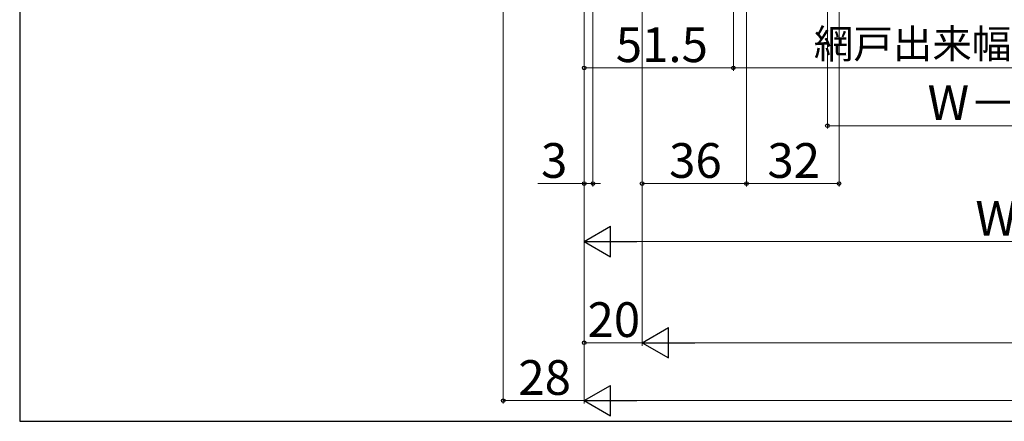
# Model space of a CAD drawing. Extents: x 105 to 1155, y 126 to 1688.
# Drawn here: x 105 to 445, y 126 to 265 of the extents above; entities that cross this region are included whole.
import ezdxf

# ---------------------------------------------------------------- set-up
doc = ezdxf.new("R2010")
doc.units = 0
doc.layers.add('YKK_D', color=6, linetype='CONTINUOUS', lineweight=13)
doc.layers.add('YKK_ZWAK', color=7, linetype='CONTINUOUS', lineweight=30)
doc.styles.add('text-b', font='txt')

msp = doc.modelspace()

# ---------------------------------------------------------------- linework, layer by layer
at = {"layer": 'YKK_D'}
for p, q in [((388, 435.79), (388, 207.14)), ((272, 431.45), (272, 132.14)), ((384, 405.02), (384, 227.14)), ((320, 403.95), (320, 152.14)), ((320, 403.95), (320, 152.14)), ((320, 403.95), (320, 207.14)), ((351.5, 401.65), (351.5, 247.14)), ((351.5, 401.65), (351.5, 247.14)), ((356, 404.45), (356, 207.14)), ((356, 404.45), (356, 207.14)), ((300, 389.45), (300, 132.14)), ((300, 389.45), (300, 247.14)), ((300, 388.95), (300, 132.14)), ((300, 388.95), (300, 152.14)), ((300, 388.95), (300, 207.14)), ((303.02, 388.95), (303.02, 207.14)), ((351.5, 248.14), (300, 248.14)), ((541.5, 248.14), (351.5, 248.14)), ((509, 228.14), (384, 228.14)), ((300, 208.14), (283.95, 208.14)), ((303.02, 208.14), (300, 208.14)), ((303.02, 208.14), (305.57, 208.14)), ((356, 208.14), (320, 208.14)), ((356, 208.14), (388, 208.14)), ((300, 206.98), (300, 187.14)), ((310.5, 188.14), (582.5, 188.14)), ((320, 153.14), (300, 153.14)), ((869.5, 153.14), (330.5, 153.14)), ((300, 133.14), (272, 133.14)), ((889.5, 133.14), (310.5, 133.14))]:
    msp.add_line(p, q, dxfattribs=at)
at = {"layer": 'YKK_D', "lineweight": -2}
for p, q in [((300, 188.14), (309.09, 193.39)), ((309.09, 182.89), (309.09, 193.39)), ((300, 188.14), (309.09, 182.89)), ((300, 188.14), (318.19, 188.14)), ((320, 153.14), (329.09, 158.39)), ((329.09, 147.89), (329.09, 158.39)), ((320, 153.14), (329.09, 147.89)), ((320, 153.14), (338.19, 153.14)), ((300, 133.14), (309.09, 138.39)), ((309.09, 127.89), (309.09, 138.39)), ((300, 133.14), (309.09, 127.89)), ((300, 133.14), (318.19, 133.14))]:
    msp.add_line(p, q, dxfattribs=at)
at = {"layer": 'YKK_D', "linetype": 'ByBlock', "lineweight": -2}
for centre, radius in [((300, 248.14), 0.637), ((351.5, 248.14), 0.637), ((351.5, 248.14), 0.637), ((384, 228.14), 0.637), ((300, 208.14), 0.637), ((303.02, 208.14), 0.637), ((320, 208.14), 0.637), ((356, 208.14), 0.637), ((356, 208.14), 0.637), ((388, 208.14), 0.637), ((300, 153.14), 0.637), ((272, 133.14), 0.638)]:
    msp.add_circle(centre, radius, dxfattribs=at)
at = {"layer": 'YKK_ZWAK'}
for p, q in [((105, 1656), (105, 126)), ((105, 126), (1155, 126))]:
    msp.add_line(p, q, dxfattribs=at)

# ---------------------------------------------------------------- texts
at = {"layer": 'YKK_D', "style": 'text-b'}
for s, p in [('51.5', (310.89, 250.14)), ('W－112', (418.58, 230.14)), ('3', (285.06, 210.14)), ('36', (329.31, 210.14)), ('32', (363.27, 210.14)), ('20', (301.14, 155.14))]:
    msp.add_text(s, height=12, dxfattribs=at).set_placement(p)
for s, height, rotation, p in [('網戸出来幅＝W－103', 10, 0, (379.31, 251.45)), ('WS', 12, 0, (435.11, 190.14)), ('28', 12, 360, (277.24, 135.14))]:
    msp.add_text(s, height=height, rotation=rotation, dxfattribs=at).set_placement(p)

doc.saveas('drawing.dxf')
